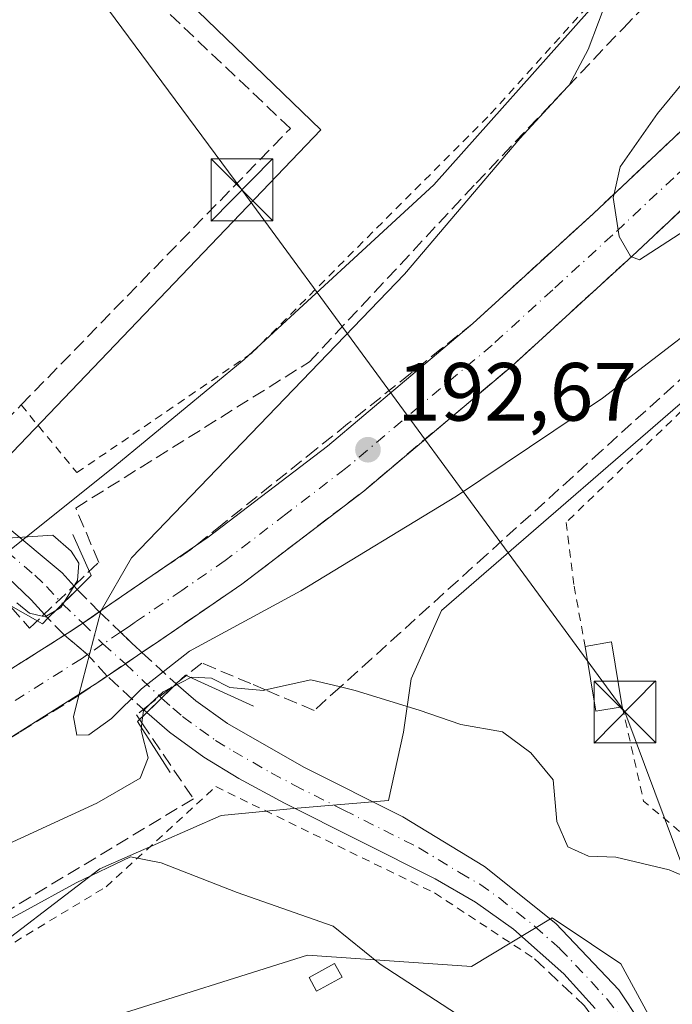
# Model space of a CAD drawing. Units: metres. Extents: x 616891 to 620320, y 4775703 to 4778076.
# Drawn here: x 618365 to 618444, y 4777262 to 4777381 of the extents above; entities that cross this region are included whole.
import ezdxf

# ---------------------------------------------------------------- set-up
doc = ezdxf.new("R2010")
doc.units = ezdxf.units.M
doc.header["$MEASUREMENT"] = 0
for name, pattern in [('DGN Style 2', [1.6480167562047852, 0.988810053722871, -0.6592067024819142]), ('DGN Style 3', [2.307223458686699, 1.648016756204785, -0.6592067024819142]), ('DGN Style 4', [2.6384748266838614, 1.318413404963828, -0.6592067024819142, 0.001648016756204785, -0.6592067024819142])]:
    doc.linetypes.add(name, pattern=pattern)
for name, color, linetype, lineweight in [('Alambrada', 7, 'DGN Style 2', 0), ('Boca de túnel lineal', 1, 'Continuous', 0), ('Carretera de calzada única Cxs', 7, 'Continuous', 13), ('Carretera de calzada única eje', 7, 'DGN Style 4', 0), ('Carretera de calzada única oculto bajo túnel Cxs', 173, 'DGN Style 3', 13), ('Curva de nivel normal', 30, 'Continuous', 0), ('Edificación ligera Cxs', 1, 'Continuous', 0), ('Instalación de servicios públicos CxS', 91, 'Continuous', 0), ('Muro lineal', 1, 'DGN Style 3', 13), ('Núcleo urbano CxS', 7, 'Continuous', 0), ('Prado CxS', 92, 'Continuous', 0), ('Punto de cota en terreno', 7, 'Continuous', 0), ('Rótulo de punto de cota en terreno', 7, 'Continuous', 0), ('Talud superficial', 30, 'DGN Style 3', 0), ('Tendido', 6, 'Continuous', 0), ('Torre de tendido puntual', 7, 'Continuous', 0), ('Vegetación y arbolados urbanos CxS', 151, 'Continuous', 0)]:
    doc.layers.add(name, color=color, linetype=linetype, lineweight=lineweight)
doc.styles.add('Style-Arial', font='txt')

# ---------------------------------------------------------------- blocks, each defined once
blk = doc.blocks.new('*U9')
at = {"layer": 'Prado CxS', "color": 92, "linetype": 'Continuous', "lineweight": 0}
for points in [[(618451.3545000004, 4777242.415100001, 180.4179000000004), (618438.0789000001, 4777266.860099999, 181.818299999999), (618434.4874999998, 4777269.2545, 181.8323999999993), (618429.6989000002, 4777272.447100001, 181.8227999999945), (618419.9215000002, 4777266.5121, 181.0984000000026), (618400.0110999999, 4777267.908700001, 179.4881000000023), (618375.5661000004, 4777260.2247, 178.1811000000016)], [(618359.0736999996, 4777266.3839, 180.8788000000059), (618374.7577999998, 4777278.3773, 181.593200000003), (618389.5186999999, 4777284.835300001, 182.9845999999961), (618398.7445, 4777285.7577, 183.0239000000001), (618409.8152999999, 4777286.680299999, 183.0755000000063), (618411.6605000002, 4777294.983300001, 184.7321999999986), (618412.5831000004, 4777301.441299999, 186.1263000000035), (618416.2736000001, 4777309.7445, 187.5387000000046), (618450.4088000003, 4777339.2665, 189.5391999999993), (618493.7697000002, 4777378.936699999, 192.2921999999962), (618521.4469999997, 4777407.5363, 195.4278000000049), (618528.8278000001, 4777418.607100001, 198.7578999999969), (618530.6727, 4777424.1425, 199.9982000000018), (618548.2017000001, 4777441.6713, 203.3175000000047), (618582.3369000005, 4777461.0449, 206.6106)]]:
    blk.add_polyline3d(points, dxfattribs=at)
blk = doc.blocks.new('*U17')
at = {"layer": 'Núcleo urbano CxS', "color": 7, "linetype": 'Continuous', "lineweight": 0}
for points in [[(618582.3369000005, 4777461.0449, 206.6106), (618548.2017000001, 4777441.6713, 203.3175000000047), (618530.6727, 4777424.1425, 199.9982000000018), (618528.8278000001, 4777418.607100001, 198.7578999999969), (618521.4469999997, 4777407.5363, 195.4278000000049), (618493.7697000002, 4777378.936699999, 192.2921999999962), (618450.4088000003, 4777339.2665, 189.5391999999993), (618416.2736000001, 4777309.7445, 187.5387000000046), (618412.5831000004, 4777301.441299999, 186.1263000000035), (618411.6605000002, 4777294.983300001, 184.7321999999986), (618409.8152999999, 4777286.680299999, 183.0755000000063), (618398.7445, 4777285.7577, 183.0239000000001), (618389.5186999999, 4777284.835300001, 182.9845999999961), (618374.7577999998, 4777278.3773, 181.593200000003), (618359.0736999996, 4777266.3839, 180.8788000000059)], [(618362.7642999999, 4777316.2027, 185.2059000000008), (618376.6029000003, 4777327.273499999, 187.497199999998), (618392.2866000002, 4777340.189300001, 188.5739000000031), (618415.3509999998, 4777361.408299999, 189.6913000000059), (618453.1765000002, 4777403.8463, 190.4535000000033), (618471.6281000003, 4777419.529899999, 191.6297999999952), (618496.5374999996, 4777442.5941, 194.2210999999952), (618527.9051999999, 4777461.045299999, 200.6012999999948), (618548.2017000001, 4777479.4965, 203.9480999999942), (618562.9630000005, 4777488.722100001, 206.0862999999954)]]:
    blk.add_polyline3d(points, dxfattribs=at)
blk = doc.blocks.new('*U24')
at = {"layer": 'Prado CxS', "color": 92, "linetype": 'Continuous', "lineweight": 0}
for points in [[(618562.9630000005, 4777488.722100001, 206.0862999999954), (618548.2017000001, 4777479.4965, 203.9480999999942), (618527.9051999999, 4777461.045299999, 200.6012999999948), (618496.5374999996, 4777442.5941, 194.2210999999952), (618471.6281000003, 4777419.529899999, 191.6297999999952), (618453.1765000002, 4777403.8463, 190.4535000000033), (618415.3509999998, 4777361.408299999, 189.6913000000059), (618392.2866000002, 4777340.189300001, 188.5739000000031), (618376.6029000003, 4777327.273499999, 187.497199999998), (618362.7642999999, 4777316.2027, 185.2059000000008)], [(618358.7805000005, 4777323.3805, 185.7703000000038), (618401.6249000002, 4777368.0845, 189.4000999999989), (618308.4287, 4777457.8851, 186.879700000005)]]:
    blk.add_polyline3d(points, dxfattribs=at)
blk = doc.blocks.new('5PATER')
at = {"layer": 'Vegetación y arbolados urbanos CxS', "linetype": 'Continuous', "lineweight": 0}
h = blk.add_hatch(color=51, dxfattribs=at)
edge = h.paths.add_edge_path()
edge.add_ellipse((0, 0), major_axis=(-0.1095731443231308, -0.1110710700762829), ratio=0.9994222409660322, start_angle=0, end_angle=360)
blk = doc.blocks.new('*U31')
at = {"layer": 'Carretera de calzada única Cxs', "color": 7, "linetype": 'Continuous', "lineweight": 13}
for points in [[(618557.0500999996, 4777459.390100001, 203.6414999999979), (618546.8501000004, 4777451.9301, 203.0840000000026), (618535.4200999998, 4777442.6501, 202.3798999999999), (618520.9801000003, 4777430.2501, 201.3010000000068), (618507.4801000003, 4777418.3101, 200.4649999999965), (618493.1401000004, 4777404.690099999, 199.4176000000007), (618470.3701, 4777381.940099999, 197.4247999999934), (618454.2600999996, 4777366.640100001, 196.2213000000047), (618439.4401000004, 4777352.7501, 195.0504999999976), (618424.7301000003, 4777339.3301, 193.9021999999968), (618406.8201000001, 4777324.2301, 192.591499999995), (618392.0301000001, 4777312.940099999, 191.6036000000022), (618381.5100999996, 4777305.7401, 190.8154000000068), (618379.8542999999, 4777304.638699999, 190.7225000000035), (618377.8759000005, 4777303.263499999, 190.7250000000058), (618375.6646999996, 4777301.765100001, 190.549199999994), (618374.6601, 4777301.0801, 190.4560000000056), (618358.0100999996, 4777290.600099999, 189.5684999999939)], [(618354.4200999998, 4777296.630100001, 189.1861999999965), (618370.4722999996, 4777306.745300001, 189.6293000000005), (618371.4401000004, 4777307.340100001, 189.8003999999928), (618372.7015000005, 4777308.2009, 189.775999999998), (618374.6990999999, 4777309.592700001, 189.7336000000068), (618376.6401000004, 4777310.9001, 190.1515000000072), (618387.9200999998, 4777318.630100001, 191.2237000000023), (618402.4200999998, 4777329.690099999, 192.1708999999973), (618420.1001000004, 4777344.590100001, 193.5902999999962), (618434.6901000004, 4777357.9001, 194.8361000000004), (618449.4401000004, 4777371.7401, 196.0522000000055), (618465.4801000003, 4777386.970100001, 197.3105999999971), (618488.2500999998, 4777409.720100001, 199.2284999999974), (618502.7301000003, 4777423.4801, 200.5053000000044), (618516.3701, 4777435.540100001, 201.6382000000012), (618530.9401000004, 4777448.020099999, 202.6677000000054), (618542.5701000001, 4777457.4901, 203.4395999999979), (618552.9801000003, 4777465.090100001, 203.9756000000052), (618575.4600999998, 4777480.9001, 205.2206000000006)]]:
    blk.add_polyline3d(points, dxfattribs=at)
blk = doc.blocks.new('5TTEND')
at = {"layer": 'Instalación de servicios públicos CxS', "color": 7, "linetype": 'Continuous', "lineweight": 0}
for p, q in [((-0.375, 0.3754), (0.375, -0.3746)), ((0.3720000000000001, 0.3784000000000001), (-0.3720000000000001, -0.3776))]:
    blk.add_line(p, q, dxfattribs=at)
at = {"layer": 'Instalación de servicios públicos CxS', "color": 7, "linetype": 'Continuous', "lineweight": 0, "flags": 128}
blk.add_lwpolyline([(-0.375, -0.3746), (0.375, -0.3746), (0.375, 0.3754), (-0.375, 0.3754), (-0.3720000000000001, -0.3776)], dxfattribs=at)

msp = doc.modelspace()

# ---------------------------------------------------------------- linework, layer by layer
at = {"layer": 'Alambrada', "color": 7, "linetype": 'DGN Style 2', "lineweight": 0, "extrusion": (0.06337074466399875, 0.1039034416943311, 0.9925664831762168), "elevation": 535755.2690268488, "flags": 128}
msp.add_lwpolyline([(1959539.345376815, -4367861.545480031), (1959531.153252296, -4367853.043680225), (1959513.512086646, -4367850.371615571)], dxfattribs=at)
at = {"layer": 'Alambrada', "color": 7, "linetype": 'DGN Style 2', "lineweight": 0}
for points in [[(618365.2100999998, 4777334.690099999, 188.293399999995), (618371.9801000003, 4777326.470100001, 187.1659999999974), (618393.2500999998, 4777340.9901, 189.0690000000031), (618422.2401000002, 4777370.0001, 189.866200000004), (618449.3000999996, 4777399.9801, 190.5182999999961), (618477.8101000005, 4777429.4801, 192.6223000000027), (618509.2200999996, 4777452.700099999, 197.5213999999978), (618530.0000999998, 4777462.370100001, 201.3521999999939), (618552.2301000003, 4777480.7501, 204.8689000000013), (618577.3601000002, 4777499.620100001, 207.6695999999938), (618591.3701, 4777507.840100001, 207.3402999999962), (618600.5601000005, 4777512.6801, 206.5154000000039), (618602.4901000002, 4777521.390100001, 205.3619999999937)], [(618686.8501000004, 4777507.210100001, 209.9106999999931), (618679.3300999999, 4777510.9801, 209.0096000000049), (618672.0800999999, 4777507.110099999, 208.6003000000055), (618645.9801000003, 4777493.090100001, 208.5666999999958), (618617.9501, 4777472.290100001, 212.130799999999), (618592.3400999998, 4777456.3301, 210.850099999996), (618565.7600999996, 4777445.6801, 207.1682000000001), (618543.0401, 4777436.0001, 202.8601000000053), (618534.3400999998, 4777425.360099999, 200.1883999999991), (618520.8201000001, 4777407.960100001, 199.8696000000054), (618481.1901000004, 4777366.370100001, 190.921199999997), (618458.4801000003, 4777346.540100001, 190.1564999999973), (618431.4200999998, 4777320.420100001, 196.5142000000051), (618432.3901000004, 4777312.690099999, 195.790399999998), (618433.7100999998, 4777305.380100001, 192.5020999999979)], [(618181.4600999998, 4777215.8301, 177.6324000000022), (618203.8701, 4777215.0701, 179.3886999999959), (618285.9101, 4777233.290100001, 179.1931999999942), (618333.3800999997, 4777250.7601, 178.6977999999945), (618375.5500999996, 4777276.210100001, 180.8880000000063), (618388.8400999998, 4777288.360099999, 183.2966000000015), (618415.4301000005, 4777275.450099999, 181.8631000000023), (618427.5800999999, 4777267.470100001, 184.338699999993)]]:
    msp.add_polyline3d(points, dxfattribs=at)
at = {"layer": 'Boca de túnel lineal', "color": 1, "linetype": 'Continuous', "lineweight": 0}
for points in [[(618361.8300999999, 4777311.4901, 186.0763000000006), (618367.8000999996, 4777308.130100001, 188.3626999999979), (618368.4600999998, 4777308.790100001, 188.1227000000072), (618372.0301000001, 4777312.300100001, 187.578800000003), (618373.7301000003, 4777313.9801, 188.073000000004), (618371.4801000003, 4777318.960100001, 186.4567999999999)], [(618393.4200999998, 4777298.110099999, 185.3092999999935), (618385.1601, 4777301.890100001, 189.3222999999998), (618384.0500999996, 4777300.8201, 188.8479999999981), (618380.4600999998, 4777297.340100001, 188.2862000000023), (618379.3300999999, 4777296.2601, 188.5987000000023), (618383.3201000001, 4777290.0801, 185.2624000000069)]]:
    msp.add_polyline3d(points, dxfattribs=at)
at = {"layer": 'Carretera de calzada única Cxs', "color": 7, "linetype": 'Continuous', "lineweight": 13, "extrusion": (0.7040154576601714, -0.7085204056537955, 0.04859084427873765), "elevation": -2949470.666414358, "flags": 128}
msp.add_lwpolyline([(3805921.585581588, 143675.1062943766), (3805924.088817069, 143674.6885008653), (3805926.592007447, 143674.5617511444)], dxfattribs=at)
at = {"layer": 'Carretera de calzada única Cxs', "color": 7, "linetype": 'Continuous', "lineweight": 13, "extrusion": (-0.5618210485607567, 0.8085688585037293, 0.1748528251189219), "elevation": 3515394.288654494, "flags": 128}
msp.add_lwpolyline([(-3233811.209970879, -624100.4286857492), (-3233808.800564022, -624100.426146633), (-3233806.129677783, -624100.6046972804)], dxfattribs=at)
at = {"layer": 'Carretera de calzada única Cxs', "color": 7, "linetype": 'Continuous', "lineweight": 13, "extrusion": (-0.1476271453273423, -0.1435034820500422, 0.9785770161831991), "elevation": -776664.7722047432, "flags": 128}
msp.add_lwpolyline([(-2994539.307667212, 3692496.196512857), (-2994539.307667212, 3692493.645525784)], dxfattribs=at)
at = {"layer": 'Carretera de calzada única Cxs', "color": 7, "linetype": 'Continuous', "lineweight": 13, "extrusion": (-0.01051007736974715, -0.0101597414584988, 0.9998931532554759), "elevation": -54847.06624314837, "flags": 128}
msp.add_lwpolyline([(618350.0812342219, 4776988.39564828), (618348.2809489621, 4776986.655558472)], dxfattribs=at)
at = {"layer": 'Carretera de calzada única Cxs', "color": 7, "linetype": 'Continuous', "lineweight": 13}
for points in [[(618374.6990999999, 4777309.592700001, 189.7336000000068), (618376.6401000004, 4777310.9001, 190.1515000000072), (618387.9200999998, 4777318.630100001, 191.2237000000023), (618402.4200999998, 4777329.690099999, 192.1708999999973), (618420.1001000004, 4777344.590100001, 193.5902999999962), (618434.6901000004, 4777357.9001, 194.8361000000004), (618449.4401000004, 4777371.7401, 196.0522000000055), (618465.4801000003, 4777386.970100001, 197.3105999999971), (618488.2500999998, 4777409.720100001, 199.2284999999974), (618502.7301000003, 4777423.4801, 200.5053000000044), (618516.3701, 4777435.540100001, 201.6382000000012), (618530.9401000004, 4777448.020099999, 202.6677000000054), (618542.5701000001, 4777457.4901, 203.4395999999979), (618552.9801000003, 4777465.090100001, 203.9756000000052), (618575.4600999998, 4777480.9001, 205.2206000000006)], [(618557.0500999996, 4777459.390100001, 203.6414999999979), (618546.8501000004, 4777451.9301, 203.0840000000026), (618535.4200999998, 4777442.6501, 202.3798999999999), (618520.9801000003, 4777430.2501, 201.3010000000068), (618507.4801000003, 4777418.3101, 200.4649999999965), (618493.1401000004, 4777404.690099999, 199.4176000000007), (618470.3701, 4777381.940099999, 197.4247999999934), (618454.2600999996, 4777366.640100001, 196.2213000000047), (618439.4401000004, 4777352.7501, 195.0504999999976), (618424.7301000003, 4777339.3301, 193.9021999999968), (618406.8201000001, 4777324.2301, 192.591499999995), (618392.0301000001, 4777312.940099999, 191.6036000000022), (618381.5100999996, 4777305.7401, 190.8154000000068), (618379.8542999999, 4777304.638699999, 190.7225000000035)], [(618363.3501000004, 4777320.020099999, 185.3352000000014), (618370.1700999998, 4777314.3201, 186.319399999993), (618372.0301000001, 4777312.300100001, 187.578800000003), (618370.2500999998, 4777310.540100001, 187.7054000000062), (618368.4600999998, 4777308.790100001, 188.1227000000072), (618366.4200999998, 4777311.0101, 186.2584999999963), (618363.5800999999, 4777313.7501, 185.4058999999979)], [(618363.3501000004, 4777320.020099999, 185.3352000000014), (618370.1700999998, 4777314.3201, 186.319399999993), (618372.0301000001, 4777312.300100001, 187.578800000003)], [(618368.4600999998, 4777308.790100001, 188.1227000000072), (618366.4200999998, 4777311.0101, 186.2584999999963), (618363.5800999999, 4777313.7501, 185.4058999999979)], [(618370.4722999996, 4777306.745300001, 189.6293000000005), (618371.4401000004, 4777307.340100001, 189.8003999999928), (618372.7015000005, 4777308.2009, 189.775999999998), (618374.6990999999, 4777309.592700001, 189.7336000000068)], [(618176.9801000003, 4777236.2301, 183.0099999999948), (618184.8201000001, 4777237.1801, 184.1193000000058), (618196.4801000003, 4777238.960100001, 184.2914000000019), (618211.2500999998, 4777241.630100001, 184.713499999998), (618237.1201, 4777247.540100001, 185.1437000000005), (618264.9200999998, 4777255.630100001, 185.7651999999944), (618277.0100999996, 4777259.7501, 186.1114999999991), (618288.7100999998, 4777264.130100001, 186.3972999999969), (618300.2600999996, 4777268.860099999, 186.7099000000017), (618310.8000999996, 4777273.600099999, 187.1297999999952), (618335.3201000001, 4777285.790100001, 188.2375999999931), (618354.4200999998, 4777296.630100001, 189.1861999999965), (618370.4722999996, 4777306.745300001, 189.6293000000005)], [(618375.6646999996, 4777301.765100001, 190.549199999994), (618374.6601, 4777301.0801, 190.4560000000056), (618358.0100999996, 4777290.600099999, 189.5684999999939), (618338.6201, 4777279.590100001, 188.6772000000055), (618313.8000999996, 4777267.2601, 187.656799999997), (618303.0301000001, 4777262.4301, 187.3156000000017), (618291.2801000001, 4777257.590100001, 186.9501000000018), (618279.3701, 4777253.1501, 186.5700999999972), (618267.0301000001, 4777248.9301, 186.1833000000042), (618238.8901000004, 4777240.7501, 185.5188000000053), (618212.6601, 4777234.7601, 185.0097999999998), (618197.6401000004, 4777232.040100001, 184.6739999999991), (618185.7801000001, 4777230.2401, 184.3043999999936), (618178.5301000001, 4777229.350099999, 183.2814999999973)], [(618434.9600999998, 4777261.4301, 184.3242000000027), (618431.1401000004, 4777265.640100001, 186.7053000000014), (618425.0301000001, 4777271.0601, 183.590400000001), (618420.4101, 4777274.3301, 181.9085999999952), (618415.5000999998, 4777277.1801, 182.0902999999962), (618397.2100999998, 4777286.350099999, 182.9508999999962), (618391.6700999998, 4777289.340100001, 183.2535000000062), (618387.3901000004, 4777291.9301, 183.6545000000042), (618383.2100999998, 4777294.970100001, 186.0893999999971), (618380.4600999998, 4777297.340100001, 188.2862000000023), (618382.2600999996, 4777299.0801, 188.3227999999945), (618384.0500999996, 4777300.8201, 188.8479999999981), (618386.4401000004, 4777298.7601, 186.1929999999993), (618390.2600999996, 4777296.0001, 184.3813999999984), (618399.5500999996, 4777290.720100001, 183.4560999999958), (618411.5701000001, 4777284.6801, 183.7488000000012), (618421.4801000003, 4777278.670100001, 182.662599999996), (618430.1700999998, 4777271.7501, 190.809500000003), (618437.8201000001, 4777263.690099999, 190.3591000000015), (618443.1001000004, 4777255.7601, 180.8429999999935)], [(618384.0500999996, 4777300.8201, 188.8479999999981), (618386.4401000004, 4777298.7601, 186.1929999999993), (618390.2600999996, 4777296.0001, 184.3813999999984), (618399.5500999996, 4777290.720100001, 183.4560999999958), (618411.5701000001, 4777284.6801, 183.7488000000012), (618421.4801000003, 4777278.670100001, 182.662599999996), (618430.1700999998, 4777271.7501, 190.809500000003), (618437.8201000001, 4777263.690099999, 190.3591000000015), (618443.1001000004, 4777255.7601, 180.8429999999935), (618445.1901000004, 4777252.380100001, 180.7293999999965), (618445.6580999997, 4777251.377499999, 181.1478999999963)], [(618434.9600999998, 4777261.4301, 184.3242000000027), (618431.1401000004, 4777265.640100001, 186.7053000000014), (618425.0301000001, 4777271.0601, 183.590400000001), (618420.4101, 4777274.3301, 181.9085999999952), (618415.5000999998, 4777277.1801, 182.0902999999962), (618397.2100999998, 4777286.350099999, 182.9508999999962), (618391.6700999998, 4777289.340100001, 183.2535000000062), (618387.3901000004, 4777291.9301, 183.6545000000042), (618383.2100999998, 4777294.970100001, 186.0893999999971), (618380.4600999998, 4777297.340100001, 188.2862000000023)]]:
    msp.add_polyline3d(points, dxfattribs=at)
at = {"layer": 'Carretera de calzada única eje', "color": 7, "linetype": 'DGN Style 4', "lineweight": 0}
for points in [[(618467.9200999998, 4777384.460100001, 197.434699999998), (618459.8701, 4777376.800100001, 196.8000999999931), (618451.8501000004, 4777369.1801, 196.1423000000068), (618444.4801000003, 4777362.2601, 195.5458999999973), (618437.0701000001, 4777355.3201, 194.9744999999966), (618429.7801000001, 4777348.670100001, 194.3944999999949), (618422.4200999998, 4777341.960100001, 193.8059999999969), (618413.5701000001, 4777334.5101, 193.1132999999973), (618404.6201, 4777326.960100001, 192.4333000000042), (618397.3701, 4777321.4301, 191.9284000000043), (618389.9801000003, 4777315.790100001, 191.4373000000051), (618384.7301000003, 4777312.1801, 191.0905999999959), (618379.0701000001, 4777308.3201, 190.7367999999988), (618378.2100999998, 4777307.720100001, 190.6937000000034), (618377.2805000005, 4777307.104699999, 190.6331999999966), (618375.1475000001, 4777305.6721, 190.4498000000021), (618373.2801000001, 4777304.376300001, 190.3337000000029), (618372.5301000001, 4777303.880100001, 190.2970000000059), (618364.2100999998, 4777298.6501, 189.8672999999981)], [(618363.4600999998, 4777316.890100001, 185.1322999999975), (618366.8701, 4777314.020099999, 185.1888000000035), (618368.3000999996, 4777312.6601, 185.571100000001), (618370.2500999998, 4777310.540100001, 187.7054000000062)], [(618370.2500999998, 4777310.540100001, 187.7054000000062), (618372.7015000005, 4777308.2009, 189.775999999998), (618375.1475000001, 4777305.6721, 190.4498000000021), (618377.8759000005, 4777303.263499999, 190.7250000000058), (618382.2600999996, 4777299.0801, 188.3227999999945)], [(618382.2600999996, 4777299.0801, 188.3227999999945), (618383.6401000004, 4777297.890100001, 186.8462), (618384.8201000001, 4777296.850099999, 185.784799999994), (618386.9200999998, 4777295.340100001, 184.4257999999973), (618388.8201000001, 4777293.970100001, 183.9027999999962), (618390.9600999998, 4777292.670100001, 183.5619000000006), (618395.6001000004, 4777290.020099999, 183.3525999999983), (618398.3701, 4777288.540100001, 183.2155000000057), (618404.3901000004, 4777285.5101, 182.8557000000001), (618413.5301000001, 4777280.9301, 182.4244000000035), (618418.4801000003, 4777277.920100001, 182.2271999999939), (618420.9401000004, 4777276.5001, 182.1352999999945), (618423.2600999996, 4777274.850099999, 182.7468999999983), (618427.6001000004, 4777271.4001, 185.4567999999999), (618430.6601, 4777268.6801, 188.9554999999964), (618434.4801000003, 4777264.670100001, 188.3080000000045), (618436.3901000004, 4777262.5701, 187.0878999999986), (618438.1201, 4777260.3101, 184.885500000004), (618440.7600999996, 4777256.340100001, 180.7620000000024), (618441.8501000004, 4777254.1801, 180.6293000000005), (618442.8901000004, 4777252.5001, 180.5617999999959), (618444.7600999996, 4777250.0101, 181.3338999999978), (618446.3201000001, 4777246.630100001, 183.7789000000048), (618446.8569, 4777245.4431, 185.2608999999939)]]:
    msp.add_polyline3d(points, dxfattribs=at)
at = {"layer": 'Carretera de calzada única oculto bajo túnel Cxs', "color": 173, "linetype": 'DGN Style 3', "lineweight": 13, "extrusion": (0.7040154576601714, -0.7085204056537955, 0.04859084427873765), "elevation": -2949470.666414358, "flags": 128}
msp.add_lwpolyline([(3805921.585581588, 143675.1062943766), (3805924.088817069, 143674.6885008653), (3805926.592007447, 143674.5617511444)], dxfattribs=at)
at = {"layer": 'Carretera de calzada única oculto bajo túnel Cxs', "color": 173, "linetype": 'DGN Style 3', "lineweight": 13, "extrusion": (-0.3461690889298816, 0.3511495659307703, 0.8699775538576197), "elevation": 1463653.047561987, "flags": 128}
msp.add_lwpolyline([(-3794223.945411123, -2581991.716468884), (-3794223.945411123, -2581987.346487328)], dxfattribs=at)
at = {"layer": 'Carretera de calzada única oculto bajo túnel Cxs', "color": 173, "linetype": 'DGN Style 3', "lineweight": 13, "extrusion": (0.691526709888422, 0.722231679403947, 0.01312291035740946), "elevation": 3877949.441172197, "flags": 128}
msp.add_lwpolyline([(2857273.424556545, -50704.61541564062), (2857269.839360515, -50703.71573817021), (2857266.274868817, -50703.62643048)], dxfattribs=at)
at = {"layer": 'Carretera de calzada única oculto bajo túnel Cxs', "color": 173, "linetype": 'DGN Style 3', "lineweight": 13, "extrusion": (-0.3261147478963533, 0.3313981893416544, 0.8853385856866123), "elevation": 1381698.960777696, "flags": 128}
msp.add_lwpolyline([(-3791566.664150317, -2630583.971051022), (-3791566.664150317, -2630587.211421285)], dxfattribs=at)
at = {"layer": 'Carretera de calzada única oculto bajo túnel Cxs', "color": 173, "linetype": 'DGN Style 3', "lineweight": 13, "extrusion": (-0.5540679552881621, -0.4480842918744616, 0.701590456247915), "elevation": -2483122.33112557, "flags": 128}
msp.add_lwpolyline([(-3325751.573761142, 2445093.17043759), (-3325755.103586035, 2445092.868015578), (-3325758.711204274, 2445091.87949555)], dxfattribs=at)
at = {"layer": 'Carretera de calzada única oculto bajo túnel Cxs', "color": 173, "linetype": 'DGN Style 3', "lineweight": 13, "extrusion": (0.2320216121371624, -0.2111630029959069, 0.9495136426966296), "elevation": -865131.4094106193, "flags": 128}
msp.add_lwpolyline([(3949363.083489538, 2618990.677865213), (3949363.083489538, 2618984.702901294)], dxfattribs=at)
at = {"layer": 'Carretera de calzada única oculto bajo túnel Cxs', "color": 173, "linetype": 'DGN Style 3', "lineweight": 13, "extrusion": (0.2408108052798655, -0.2222104127924148, 0.9447924049795741), "elevation": -912474.6260379889, "flags": 128}
msp.add_lwpolyline([(3930287.485664063, 2631576.455564422), (3930287.485664063, 2631583.361913324)], dxfattribs=at)
at = {"layer": 'Carretera de calzada única oculto bajo túnel Cxs', "color": 173, "linetype": 'DGN Style 3', "lineweight": 13, "extrusion": (-0.1476271453273423, -0.1435034820500422, 0.9785770161831991), "elevation": -776664.7722047432, "flags": 128}
msp.add_lwpolyline([(-2994539.307667212, 3692496.196512857), (-2994539.307667212, 3692493.645525784)], dxfattribs=at)
at = {"layer": 'Carretera de calzada única oculto bajo túnel Cxs', "color": 173, "linetype": 'DGN Style 3', "lineweight": 13, "extrusion": (-0.01051007736974715, -0.0101597414584988, 0.9998931532554759), "elevation": -54847.06624314837, "flags": 128}
msp.add_lwpolyline([(618350.0812342219, 4776988.39564828), (618348.2809489621, 4776986.655558472)], dxfattribs=at)
at = {"layer": 'Carretera de calzada única oculto bajo túnel Cxs', "color": 173, "linetype": 'DGN Style 3', "lineweight": 13}
msp.add_polyline3d([(618382.2600999996, 4777299.0801, 188.3227999999945), (618380.4600999998, 4777297.340100001, 188.2862000000023), (618375.6646999996, 4777301.765100001, 190.549199999994), (618373.2801000001, 4777304.376300001, 190.3337000000029), (618370.4722999996, 4777306.745300001, 189.6293000000005), (618368.4600999998, 4777308.790100001, 188.1227000000072), (618370.2500999998, 4777310.540100001, 187.7054000000062), (618372.0301000001, 4777312.300100001, 187.578800000003), (618374.6990999999, 4777309.592700001, 189.7336000000068), (618377.2805000005, 4777307.104699999, 190.6331999999966), (618379.8542999999, 4777304.638699999, 190.7225000000035), (618384.0500999996, 4777300.8201, 188.8479999999981)], close=True, dxfattribs=at)
at = {"layer": 'Curva de nivel normal', "color": 30, "linetype": 'Continuous', "lineweight": 0, "flags": 128}
for points, elevation in [([(618455.8099999996, 4777386.17), (618442.5, 4777370.07), (618437.9600000001, 4777363.600000001), (618437.2340000002, 4777360.288899999), (618437.1399999997, 4777359.859999999), (618437.8399999999, 4777355.15), (618439.2199999997, 4777352.730000001), (618439.3602999998, 4777352.677400001), (618440.3399999999, 4777352.310000001), (618451.4699999997, 4777359.5), (618484.8499999996, 4777385.350000001)], 195), ([(618460.3099999996, 4777354.300000001), (618435.8300000001, 4777335.51), (618418.0899999999, 4777323.600000001), (618399.1699999999, 4777312.140000001), (618385.6399999997, 4777304.810000001), (618379.8399999999, 4777300.24), (618376.2000000002, 4777296.619999999), (618373.4299999997, 4777294.66), (618371.9900000002, 4777294.59), (618371.5499999998, 4777296.82), (618372.2335999999, 4777299.449999999), (618374.8899999997, 4777309.67), (618374.9167999999, 4777309.716600001), (618378.6100000005, 4777316.140000001), (618411.7699999996, 4777350.539999999), (618425.7999999998, 4777367.01), (618431.5661000004, 4777373.2775), (618431.7800000003, 4777373.51), (618434.0999999996, 4777377.84), (618436.6200000001, 4777384.5)], 190), ([(618364.7000000002, 4777310.66), (618366.2300000006, 4777309.4), (618367.7489999998, 4777309.0383), (618368.1200000001, 4777308.949999999), (618370.04, 4777310.09), (618371.6513, 4777312.7487), (618372.04, 4777313.390000001), (618372.2000000002, 4777315.5), (618371.2699999996, 4777316.92), (618369.0499999998, 4777318.880000001), (618362.29, 4777318.439999999)], 185), ([(618452.1100000005, 4777274.76), (618443.9500000002, 4777278.27), (618437.4400000004, 4777279.789999999), (618434.1500000004, 4777279.930000001), (618431.6399999997, 4777281.029999999), (618430.29, 4777284.109999999), (618429.8300000001, 4777289.189999999), (618427.1200000001, 4777292.439999999), (618423.6799999997, 4777295), (618418.6399999997, 4777295.9), (618413.5499999998, 4777297.640000001), (618405.7699999996, 4777300.029999999), (618403.9912, 4777300.462300001), (618400.3799999999, 4777301.34), (618394.9017000003, 4777300.099300001), (618394.6399999997, 4777300.039999999), (618390.5700000003, 4777300.380000001), (618388.3300000001, 4777301.52), (618385.9100000003, 4777301.640000001), (618383.3847000003, 4777300.3554), (618382.4500000002, 4777299.880000001), (618380.8535000002, 4777298.350299999), (618380.0599999996, 4777297.59), (618379.8810000002, 4777296.1085), (618379.7699999996, 4777295.189999999), (618380.6200000001, 4777291.84), (618379.6799999997, 4777289.390000001), (618374.4199999999, 4777286.369999999), (618362.0300000003, 4777280.699999999)], 185), ([(618352.7699999996, 4777266.24), (618371.8799999999, 4777276.699999999), (618378.5, 4777279.82), (618382.2000000002, 4777279.109999999), (618391.4600000001, 4777275.49), (618403.1200000001, 4777271.430000001), (618408.8399999999, 4777266.82), (618418.0800000001, 4777260.789999999)], 180)]:
    msp.add_lwpolyline(points, dxfattribs=dict(at, elevation=elevation))
at = {"layer": 'Edificación ligera Cxs', "color": 1, "linetype": 'Continuous', "lineweight": 0, "extrusion": (0.2815943855867135, -0.3641821766858073, 0.8877364159424964), "elevation": -1565491.1202716, "flags": 128}
msp.add_lwpolyline([(3411486.356986826, 3019288.88548629), (3411489.226715792, 3019287.154854453), (3411485.455139167, 3019279.247863258)], dxfattribs=at)
at = {"layer": 'Edificación ligera Cxs', "color": 1, "linetype": 'Continuous', "lineweight": 0, "extrusion": (0.01126407126913952, -0.5132016774589501, 0.8581941266122506), "elevation": -2444589.849243602, "flags": 128}
msp.add_lwpolyline([(723119.1971511843, 4087312.286887268), (723115.985852856, 4087311.727982394), (723114.838864779, 4087320.929944974)], dxfattribs=at)
at = {"layer": 'Edificación ligera Cxs', "color": 1, "linetype": 'Continuous', "lineweight": 0}
msp.add_polyline3d([(618404.1901000004, 4777265.220100001, 179.5029000000068), (618401.0900999998, 4777263.550100001, 179.1380000000063), (618400.2001, 4777265.190099999, 179.1910000000062), (618403.2801000001, 4777266.870100001, 179.6015000000043), (618404.1901000004, 4777265.220100001, 179.5029000000068)], dxfattribs=at)
for points in [[(618438.2301000003, 4777298.0601, 192.5020999999979), (618435.0301000001, 4777297.5101, 192.5020999999979), (618433.7100999998, 4777305.380100001, 192.5020999999979), (618436.9200999998, 4777305.920100001, 192.5020999999979)], [(618404.1901000004, 4777265.220100001, 179.6015000000043), (618401.0900999998, 4777263.550100001, 179.6015000000043), (618400.2001, 4777265.190099999, 179.6015000000043), (618403.2801000001, 4777266.870100001, 179.6015000000043)]]:
    msp.add_3dface(points, dxfattribs=at)
at = {"layer": 'Muro lineal', "color": 1, "linetype": 'DGN Style 3', "lineweight": 13}
for points in [[(618318.7100999998, 4777360.270099999, 187.7005999999965), (618341.4600999998, 4777343.640100001, 186.4747999999963), (618345.3701, 4777340.790100001, 186.8959000000032), (618345.4700999996, 4777337.0101, 186.6006999999954), (618358.3901000004, 4777327.690099999, 186.6581000000006), (618365.2100999998, 4777334.690099999, 188.293399999995), (618397.9200999998, 4777368.2501, 189.392399999997), (618306.5100999996, 4777454.7301, 187.2032000000036)], [(618427.5800999999, 4777267.470100001, 184.338699999993), (618433.6601, 4777261.770099999, 183.3788999999961), (618438.9700999996, 4777254.170100001, 180.4731000000029), (618425.3000999996, 4777246.5801, 179.5507999999973)]]:
    msp.add_polyline3d(points, dxfattribs=at)
at = {"layer": 'Núcleo urbano CxS', "color": 7, "linetype": 'Continuous', "lineweight": 0}
for points in [[(618562.9630000005, 4777488.722100001, 206.0862999999954), (618548.2017000001, 4777479.4965, 203.9480999999942), (618527.9051999999, 4777461.045299999, 200.6012999999948), (618496.5374999996, 4777442.5941, 194.2210999999952), (618471.6281000003, 4777419.529899999, 191.6297999999952), (618453.1765000002, 4777403.8463, 190.4535000000033), (618415.3509999998, 4777361.408299999, 189.6913000000059), (618392.2866000002, 4777340.189300001, 188.5739000000031), (618376.6029000003, 4777327.273499999, 187.497199999998), (618362.7642999999, 4777316.2027, 185.2059000000008)], [(618582.3369000005, 4777461.0449, 206.6106), (618548.2017000001, 4777441.6713, 203.3175000000047), (618530.6727, 4777424.1425, 199.9982000000018), (618528.8278000001, 4777418.607100001, 198.7578999999969), (618521.4469999997, 4777407.5363, 195.4278000000049), (618493.7697000002, 4777378.936699999, 192.2921999999962), (618450.4088000003, 4777339.2665, 189.5391999999993), (618416.2736000001, 4777309.7445, 187.5387000000046), (618412.5831000004, 4777301.441299999, 186.1263000000035), (618411.6605000002, 4777294.983300001, 184.7321999999986), (618409.8152999999, 4777286.680299999, 183.0755000000063), (618398.7445, 4777285.7577, 183.0239000000001), (618389.5186999999, 4777284.835300001, 182.9845999999961), (618374.7577999998, 4777278.3773, 181.593200000003), (618359.0736999996, 4777266.3839, 180.8788000000059)], [(618245.6930999998, 4777420.007300001, 185.4355999999971), (618246.4033000004, 4777413.4111, 185.5228999999963), (618255.7133, 4777400.9915, 185.8396000000066), (618273.7193, 4777382.9857, 185.9615999999951), (618286.7607000005, 4777376.7761, 186.3741000000009), (618296.6936999997, 4777368.0845, 186.226800000004), (618358.7805000005, 4777323.3805, 185.7703000000038), (618401.6249000002, 4777368.0845, 189.4000999999989), (618308.4287, 4777457.8851, 186.879700000005), (618285.8800999997, 4777441.365900001, 186.5633999999991), (618254.3066999996, 4777432.8047, 185.787599999996)], [(618474.0543000001, 4777158.594500001, 181.1199999999953), (618473.7758999999, 4777158.695499999, 181.1181999999972), (618446.1155000003, 4777168.720100001, 180.3665999999939), (618442.2735000001, 4777178.8497, 180.0397999999986), (618444.3662999999, 4777206.0921, 179.7311999999947), (618452.7509000005, 4777223.553099999, 179.9260999999969), (618451.3545000004, 4777242.415100001, 180.4179000000004), (618438.0789000001, 4777266.860099999, 181.818299999999), (618434.4874999998, 4777269.2545, 181.8323999999993), (618429.6989000002, 4777272.447100001, 181.8227999999945), (618419.9215000002, 4777266.5121, 181.0984000000026), (618400.0110999999, 4777267.908700001, 179.4881000000023), (618375.5661000004, 4777260.2247, 178.1811000000016), (618371.3761, 4777232.982100001, 178.1456000000035), (618393.3756999997, 4777224.950099999, 179.4959999999992), (618390.5818999996, 4777208.189099999, 179.707899999994), (618393.3755000001, 4777203.298699999, 179.8996999999945), (618397.5701000001, 4777197.011299999, 180.0035999999964), (618401.0595000006, 4777181.294700001, 180.0209999999934), (618397.6561000004, 4777156.788100001, 180.1296000000002), (618390.5821000002, 4777155.449100001, 180.0461000000068), (618386.0884999996, 4777113.817299999, 180.5014999999985)], [(618375.5661000004, 4777260.2247, 178.1811000000016), (618400.0110999999, 4777267.908700001, 179.4881000000023), (618419.9215000002, 4777266.5121, 181.0984000000026), (618429.6989000002, 4777272.447100001, 181.8227999999945), (618434.4874999998, 4777269.2545, 181.8323999999993), (618438.0789000001, 4777266.860099999, 181.818299999999), (618451.3545000004, 4777242.415100001, 180.4179000000004)]]:
    msp.add_polyline3d(points, dxfattribs=at)
msp.add_polyline3d([(618245.6930999998, 4777420.007300001, 185.4355999999971), (618244.7197000004, 4777429.045499999, 185.3215000000055), (618253.5998999998, 4777432.613100001, 185.8021000000008), (618254.3066999996, 4777432.8047, 185.787599999996), (618285.8800999997, 4777441.365900001, 186.5633999999991), (618308.4287, 4777457.8851, 186.879700000005), (618401.6249000002, 4777368.0845, 189.4000999999989), (618358.7805000005, 4777323.3805, 185.7703000000038), (618296.6936999997, 4777368.0845, 186.226800000004), (618286.7607000005, 4777376.7761, 186.3741000000009), (618273.7193, 4777382.9857, 185.9615999999951), (618255.7133, 4777400.9915, 185.8396000000066), (618246.4033000004, 4777413.4111, 185.5228999999963)], close=True, dxfattribs=at)
at = {"layer": 'Prado CxS', "color": 92, "linetype": 'Continuous', "lineweight": 0}
for points in [[(618562.9630000005, 4777488.722100001, 206.0862999999954), (618548.2017000001, 4777479.4965, 203.9480999999942), (618527.9051999999, 4777461.045299999, 200.6012999999948), (618496.5374999996, 4777442.5941, 194.2210999999952), (618471.6281000003, 4777419.529899999, 191.6297999999952), (618453.1765000002, 4777403.8463, 190.4535000000033), (618415.3509999998, 4777361.408299999, 189.6913000000059), (618392.2866000002, 4777340.189300001, 188.5739000000031), (618376.6029000003, 4777327.273499999, 187.497199999998), (618362.7642999999, 4777316.2027, 185.2059000000008)], [(618582.3369000005, 4777461.0449, 206.6106), (618548.2017000001, 4777441.6713, 203.3175000000047), (618530.6727, 4777424.1425, 199.9982000000018), (618528.8278000001, 4777418.607100001, 198.7578999999969), (618521.4469999997, 4777407.5363, 195.4278000000049), (618493.7697000002, 4777378.936699999, 192.2921999999962), (618450.4088000003, 4777339.2665, 189.5391999999993), (618416.2736000001, 4777309.7445, 187.5387000000046), (618412.5831000004, 4777301.441299999, 186.1263000000035), (618411.6605000002, 4777294.983300001, 184.7321999999986), (618409.8152999999, 4777286.680299999, 183.0755000000063), (618398.7445, 4777285.7577, 183.0239000000001), (618389.5186999999, 4777284.835300001, 182.9845999999961), (618374.7577999998, 4777278.3773, 181.593200000003), (618359.0736999996, 4777266.3839, 180.8788000000059)], [(618245.6930999998, 4777420.007300001, 185.4355999999971), (618246.4033000004, 4777413.4111, 185.5228999999963), (618255.7133, 4777400.9915, 185.8396000000066), (618273.7193, 4777382.9857, 185.9615999999951), (618286.7607000005, 4777376.7761, 186.3741000000009), (618296.6936999997, 4777368.0845, 186.226800000004), (618358.7805000005, 4777323.3805, 185.7703000000038), (618401.6249000002, 4777368.0845, 189.4000999999989), (618308.4287, 4777457.8851, 186.879700000005), (618285.8800999997, 4777441.365900001, 186.5633999999991), (618254.3066999996, 4777432.8047, 185.787599999996)], [(618474.0543000001, 4777158.594500001, 181.1199999999953), (618473.7758999999, 4777158.695499999, 181.1181999999972), (618446.1155000003, 4777168.720100001, 180.3665999999939), (618442.2735000001, 4777178.8497, 180.0397999999986), (618444.3662999999, 4777206.0921, 179.7311999999947), (618452.7509000005, 4777223.553099999, 179.9260999999969), (618451.3545000004, 4777242.415100001, 180.4179000000004), (618438.0789000001, 4777266.860099999, 181.818299999999), (618434.4874999998, 4777269.2545, 181.8323999999993), (618429.6989000002, 4777272.447100001, 181.8227999999945), (618419.9215000002, 4777266.5121, 181.0984000000026), (618400.0110999999, 4777267.908700001, 179.4881000000023), (618375.5661000004, 4777260.2247, 178.1811000000016), (618371.3761, 4777232.982100001, 178.1456000000035), (618393.3756999997, 4777224.950099999, 179.4959999999992), (618390.5818999996, 4777208.189099999, 179.707899999994), (618393.3755000001, 4777203.298699999, 179.8996999999945), (618397.5701000001, 4777197.011299999, 180.0035999999964), (618401.0595000006, 4777181.294700001, 180.0209999999934), (618397.6561000004, 4777156.788100001, 180.1296000000002), (618390.5821000002, 4777155.449100001, 180.0461000000068), (618386.0884999996, 4777113.817299999, 180.5014999999985)]]:
    msp.add_polyline3d(points, dxfattribs=at)
at = {"layer": 'Talud superficial', "color": 30, "linetype": 'DGN Style 3', "lineweight": 0}
for points in [[(618362.4018999999, 4777311.8891, 185.6567000000068), (618366.2337999997, 4777307.5976, 187.295100000003), (618367.7489999998, 4777309.0383, 186.6670000000013), (618371.6513, 4777312.7487, 185.3735000000015), (618374.6295999996, 4777315.580499999, 186.8944999999949), (618371.8426999999, 4777322.1678, 186.4712), (618400.2187000001, 4777339.902799999, 189.2972000000009), (618420.4683999997, 4777361.5875, 190.0915999999997), (618431.5661000004, 4777373.2775, 190.057799999995), (618438.3244000003, 4777380.396500001, 190.1600999999937), (618446.3295999998, 4777388.547300001, 190.3274999999994), (618452.4101999998, 4777387.7872, 190.2274000000034), (618455.4504000006, 4777390.067399999, 191.5139000000054), (618453.6769000003, 4777396.148, 190.6677999999956), (618487.8688000003, 4777431.323799999, 193.3650000000052), (618492.2018999998, 4777435.2871, 193.9440999999933), (618500.5133999997, 4777442.5955, 194.8657999999996), (618503.5882000001, 4777445.2992, 195.3236000000034), (618523.6147999996, 4777455.7556, 200.1379000000015)], [(618362.4018999999, 4777311.8891, 185.9159999999974), (618366.2337999997, 4777307.5976, 188.5138000000006), (618367.7489999998, 4777309.0383, 187.7133999999933), (618371.6513, 4777312.7487, 187.2437000000064), (618374.6295999996, 4777315.580499999, 188.2124999999942), (618371.8426999999, 4777322.1678, 186.7464999999938), (618400.2187000001, 4777339.902799999, 190.1229000000021), (618420.4683999997, 4777361.5875, 190.9079999999958), (618431.5661000004, 4777373.2775, 190.7859999999928), (618438.3244000003, 4777380.396500001, 190.9897999999957), (618446.3295999998, 4777388.547300001, 190.9600000000064)], [(618462.2699999996, 4777383.920100001, 197.0470999999961), (618459.0599999996, 4777380.880100001, 196.7085999999981), (618455.8600000005, 4777377.8301, 196.4893000000011), (618452.6500000004, 4777374.790100001, 196.2296999999962), (618449.4400000004, 4777371.7401, 196.0522000000055), (618443.54, 4777366.200099999, 195.4584000000032), (618440.5899999999, 4777363.440099999, 195.1971000000049), (618437.2340000002, 4777360.288899999, 194.9802000000054), (618434.6900000004, 4777357.9001, 194.8361000000004), (618420.0999999996, 4777344.590100001, 193.5902999999962), (618416.29, 4777341.540100001, 193.3398000000016), (618412.4900000002, 4777338.4901, 193.0246000000043), (618404.8700000001, 4777332.390100001, 192.3374999999942), (618401.0700000003, 4777329.340100001, 192.0675000000047), (618389.6399999997, 4777320.190099999, 191.2967999999964), (618385.8399999999, 4777317.140100001, 191.0593999999983), (618382.8039999995, 4777315.124199999, 190.8126000000047), (618376.6399999997, 4777310.9001, 190.1515000000072), (618374.9167999999, 4777309.716600001, 189.7649999999994), (618374.0281999996, 4777309.1063, 189.7014999999956), (618372.2577999998, 4777307.8981, 189.8129000000044), (618369.1057000002, 4777305.860300001, 189.4734000000026), (618364.9023000002, 4777303.218400001, 189.5825999999943)], [(618462.2699999996, 4777383.920100001, 196.4716000000044), (618459.0599999996, 4777380.880100001, 196.0381999999954), (618455.8600000005, 4777377.8301, 195.9897000000055), (618452.6500000004, 4777374.790100001, 195.6925999999949), (618449.4400000004, 4777371.7401, 195.5546999999933), (618443.54, 4777366.200099999, 194.9361000000063), (618440.5899999999, 4777363.440099999, 194.6916999999958), (618437.2340000002, 4777360.288899999, 194.4668999999994), (618434.6900000004, 4777357.9001, 194.3606), (618420.0999999996, 4777344.590100001, 192.963499999998), (618416.29, 4777341.540100001, 192.6802000000025), (618412.4900000002, 4777338.4901, 192.3772999999928), (618404.8700000001, 4777332.390100001, 191.9709000000003), (618401.0700000003, 4777329.340100001, 191.6812000000064), (618389.6399999997, 4777320.190099999, 190.9616999999998), (618385.8399999999, 4777317.140100001, 190.5918999999994), (618382.8039999995, 4777315.124199999, 190.3000999999931), (618376.6399999997, 4777310.9001, 189.1447999999946), (618374.9167999999, 4777309.716600001, 188.4777999999933), (618374.0281999996, 4777309.1063, 188.2715000000026), (618372.2577999998, 4777307.8981, 188.1821999999956), (618369.1057000002, 4777305.860300001, 188.4704999999958), (618364.9023000002, 4777303.218400001, 189.0644000000029)], [(618361.5499999998, 4777292.800100001, 189.8306000000011), (618365.0800000001, 4777295.0001, 189.963699999993), (618372.1600000003, 4777299.4001, 190.3723000000027), (618372.2335999999, 4777299.449999999, 190.3763999999937), (618381.5099999999, 4777305.7401, 190.8154000000068), (618385.0199999996, 4777308.140100001, 191.101999999999), (618388.5199999996, 4777310.540100001, 191.257500000007), (618392.0300000003, 4777312.940099999, 191.6036000000022), (618395.7300000006, 4777315.7601, 191.8068000000058), (618403.1200000001, 4777321.4101, 192.3319000000047), (618406.8200000003, 4777324.2301, 192.591499999995), (618413.9800000006, 4777330.270099999, 193.0544999999984), (618417.5700000003, 4777333.290100001, 193.4021000000066), (618424.7300000006, 4777339.3301, 193.9021999999968), (618428.4100000003, 4777342.6801, 194.2185999999929), (618432.0800000001, 4777346.040100001, 194.4946999999956), (618435.7599999999, 4777349.390100001, 194.7510000000038), (618439.3602999998, 4777352.677400001, 195.0445000000036), (618439.4400000004, 4777352.7501, 195.0504999999976), (618442.4000000004, 4777355.530099999, 195.2771999999968), (618451.2999999998, 4777363.860099999, 195.9988000000012)], [(618361.5499999998, 4777292.800100001, 189.7090000000026), (618365.0800000001, 4777295.0001, 189.8595999999961), (618372.1600000003, 4777299.4001, 190.2409999999945), (618372.2335999999, 4777299.449999999, 190.2448000000004), (618381.5099999999, 4777305.7401, 190.7532000000065), (618385.0199999996, 4777308.140100001, 191.0436000000045), (618388.5199999996, 4777310.540100001, 191.2312999999995), (618392.0300000003, 4777312.940099999, 191.4597999999969), (618395.7300000006, 4777315.7601, 191.6763999999966), (618403.1200000001, 4777321.4101, 192.203800000003), (618406.8200000003, 4777324.2301, 192.4714999999997), (618413.9800000006, 4777330.270099999, 192.9783000000025), (618417.5700000003, 4777333.290100001, 193.2577000000019), (618424.7300000006, 4777339.3301, 193.783500000005), (618428.4100000003, 4777342.6801, 194.0838999999978), (618432.0800000001, 4777346.040100001, 194.3487000000023), (618435.7599999999, 4777349.390100001, 194.6272000000026), (618439.3602999998, 4777352.677400001, 194.9035000000003), (618439.4400000004, 4777352.7501, 194.9091000000044), (618442.4000000004, 4777355.530099999, 195.1496000000043), (618451.2999999998, 4777363.860099999, 195.8516999999993)], [(618446.2199999997, 4777338.610099999, 190.641300000003), (618435.7400000002, 4777329.1501, 189.672900000005), (618432.25, 4777325.9901, 191.7489999999962), (618421.7699999996, 4777316.530099999, 188.5138000000006), (618418.2800000003, 4777313.370100001, 188.1313999999984), (618414.79, 4777310.220100001, 188.5280999999959), (618411.2999999998, 4777307.0601, 188.1315999999933), (618407.7999999998, 4777303.9101, 187.2194000000018), (618404.3099999996, 4777300.7501, 185.8460999999952), (618403.9912, 4777300.462300001, 185.7480999999971), (618400.8200000003, 4777297.600099999, 184.7335000000021), (618394.9017000003, 4777300.099300001, 186.4992999999959), (618393.0999999996, 4777300.860099999, 187.3359000000055), (618387.1666000001, 4777303.351399999, 189.6012000000046), (618383.3847000003, 4777300.3554, 188.7495000000054), (618380.8535000002, 4777298.350299999, 188.5325000000012), (618379.2329000002, 4777297.066500001, 188.9061999999976), (618379.8810000002, 4777296.1085, 188.2388999999966), (618386.1264000004, 4777286.876, 183.6830999999947), (618348.4753999999, 4777264.188800001, 184.3364000000001)], [(618446.2199999997, 4777338.610099999, 190.2400000000052), (618435.7400000002, 4777329.1501, 189.9915999999939), (618432.25, 4777325.9901, 189.5975000000035), (618421.7699999996, 4777316.530099999, 188.3462), (618418.2800000003, 4777313.370100001, 188.1466999999975), (618414.79, 4777310.220100001, 187.818299999999), (618411.2999999998, 4777307.0601, 187.2114000000001), (618407.7999999998, 4777303.9101, 186.7350000000006), (618404.3099999996, 4777300.7501, 186.0010000000038), (618403.9912, 4777300.462300001, 185.9205999999976), (618400.8200000003, 4777297.600099999, 185.0981000000029), (618394.9017000003, 4777300.099300001, 187.133799999996), (618393.0999999996, 4777300.860099999, 188.0476000000053), (618387.1666000001, 4777303.351399999, 190.4266999999963), (618383.3847000003, 4777300.3554, 189.454700000002), (618380.8535000002, 4777298.350299999, 189.2979999999952), (618379.2329000002, 4777297.066500001, 189.4887000000017), (618379.8810000002, 4777296.1085, 188.7704999999987), (618386.1264000004, 4777286.876, 184.2247999999963), (618348.4753999999, 4777264.188800001, 182.2206000000006)]]:
    msp.add_polyline3d(points, dxfattribs=at)
at = {"layer": 'Tendido', "color": 6, "linetype": 'Continuous', "lineweight": 0}
msp.add_polyline3d([(618227.5202000003, 4777585.948100001, 192.4689000000071), (618254.9046, 4777548.311100001, 189.6918000000005), (618281.8260000005, 4777510.9386, 188.738400000002), (618310.3349000001, 4777472.0448, 187.3208000000013), (618351.6100000005, 4777415.2915, 188.3598999999958), (618392.0252, 4777360.7873, 189.857799999998), (618438.5522999996, 4777297.419399999, 187.9038), (618454.1239, 4777255.7064, 182.8781000000017), (618470.9241000004, 4777210.702099999, 179.704700000002)], dxfattribs=at)

# ---------------------------------------------------------------- block references
at = {"layer": 'Carretera de calzada única Cxs', "color": 7, "linetype": 'Continuous', "lineweight": 13}
msp.add_blockref('*U31', (0, 0), dxfattribs=at)
at = {"layer": 'Núcleo urbano CxS', "color": 7, "linetype": 'Continuous', "lineweight": 0}
msp.add_blockref('*U17', (0, 0), dxfattribs=at)
at = {"layer": 'Prado CxS', "color": 92, "linetype": 'Continuous', "lineweight": 0}
for name in ['*U24', '*U9']:
    msp.add_blockref(name, (0, 0), dxfattribs=at)
at = {"layer": 'Punto de cota en terreno', "color": 7, "linetype": 'Continuous', "lineweight": 0, "xscale": 10, "yscale": 10, "zscale": 10}
msp.add_blockref('5PATER', (618407.3399999999, 4777329.25, 192.6699999999983), dxfattribs=at)
at = {"layer": 'Torre de tendido puntual', "color": 7, "linetype": 'Continuous', "lineweight": 0, "xscale": 10, "yscale": 10, "zscale": 10}
for p in [(618392.0252, 4777360.7873, 189.857799999998), (618438.5522999996, 4777297.419399999, 187.9038)]:
    msp.add_blockref('5TTEND', p, dxfattribs=at)

# ---------------------------------------------------------------- texts
at = {"layer": 'Rótulo de punto de cota en terreno', "color": 7, "linetype": 'Continuous', "lineweight": 0, "style": 'Style-Arial'}
msp.add_text('192,67', height=7.000000000000002, dxfattribs=at).set_placement((618410.8678000001, 4777332.777799999))

doc.saveas('drawing.dxf')
